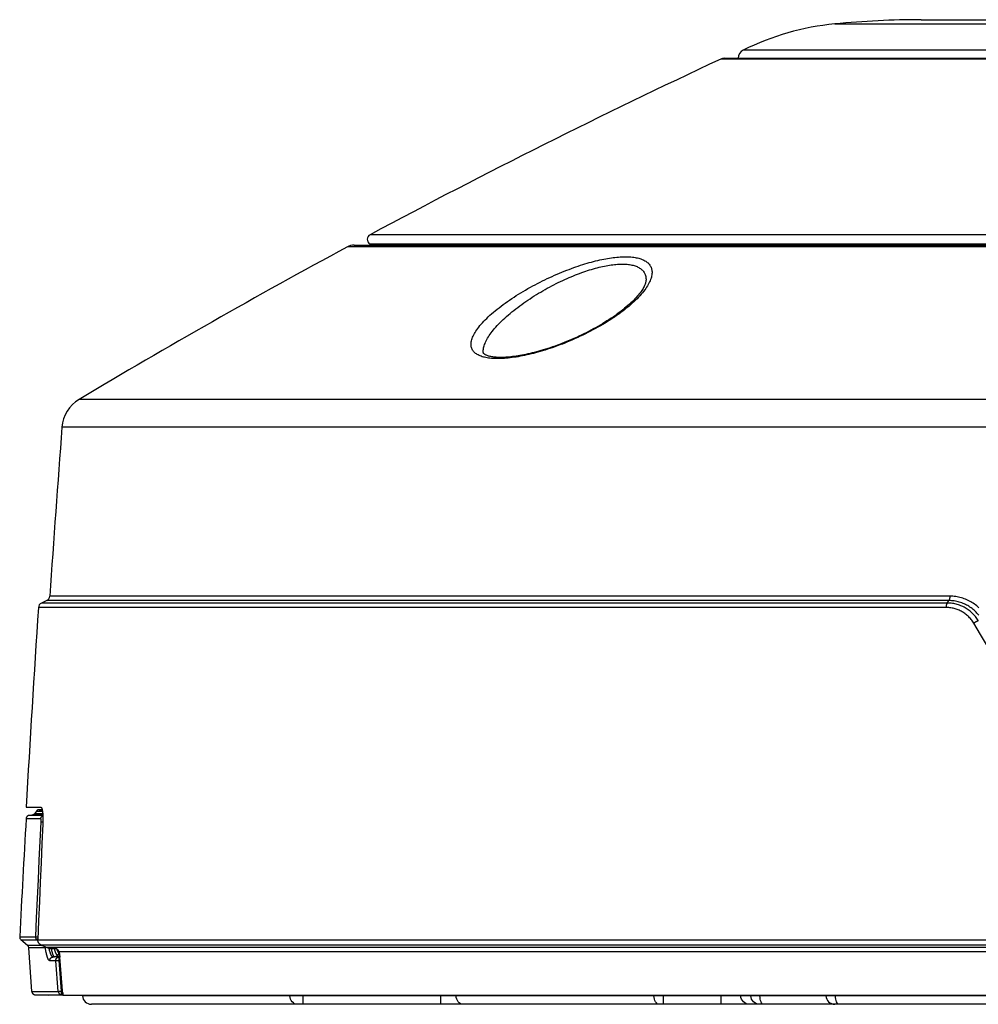
# Model space of a CAD drawing. Units: millimetres. Extents: x -488 to 522, y -220 to 368.
# Drawn here: x -280 to -226, y 0 to 55 of the extents above; entities that cross this region are included whole.
import ezdxf

# ---------------------------------------------------------------- set-up
doc = ezdxf.new("R2010")
doc.units = ezdxf.units.MM
doc.layers.add('AXIS_Sectional-View', color=7, linetype='Continuous')

msp = doc.modelspace()

# ---------------------------------------------------------------- linework, layer by layer
at = {"layer": 'AXIS_Sectional-View', "color": 7, "linetype": 'Continuous'}
for p, q in [((-233.739, 55.243), (-176.72, 55.243)), ((-228.877, 55.48), (-181.582, 55.48)), ((-239.958, 53.304), (-170.502, 53.304)), ((-171.552, 53.761), (-238.908, 53.761)), ((-170.29, 53.257), (-240.169, 53.257)), ((-150.536, 43.364), (-259.923, 43.364)), ((-260.821, 42.776), (-149.639, 42.776)), ((-259.941, 42.846), (-150.519, 42.846)), ((-149.258, 42.68), (-261.201, 42.68)), ((-252.872, 39.079), (-252.765, 39.166)), ((-251.824, 39.101), (-251.715, 39.186)), ((-245.489, 39.298), (-245.583, 39.219)), ((-245.459, 39.24), (-245.509, 39.2)), ((-253.548, 36.743), (-253.548, 36.744)), ((-134.148, 34.083), (-276.312, 34.083)), ((-133.18, 32.519), (-277.279, 32.519)), ((-227.265, 22.998), (-277.965, 22.998)), ((-227.459, 22.355), (-278.608, 22.355)), ((-278.137, 22.747), (-278.436, 22.607)), ((-227.407, 22.607), (-278.436, 22.607)), ((-227.317, 22.747), (-278.137, 22.747)), ((-227.407, 22.607), (-227.317, 22.747)), ((-279.293, 11.1), (-278.464, 11.1)), ((-278.983, 10.652), (-279.104, 10.648)), ((-279.1, 10.648), (-279.104, 10.648)), ((-278.358, 10.647), (-279.1, 10.648)), ((-278.971, 10.652), (-278.983, 10.652)), ((-278.966, 10.652), (-278.971, 10.652)), ((-278.961, 10.652), (-278.966, 10.652)), ((-278.359, 10.651), (-278.961, 10.652)), ((-278.723, 10.882), (-278.827, 10.736)), ((-278.726, 10.736), (-278.827, 10.736)), ((-278.643, 10.735), (-278.726, 10.736)), ((-278.723, 10.882), (-278.616, 10.882)), ((-278.565, 10.735), (-278.643, 10.735)), ((-278.616, 10.882), (-278.511, 10.882)), ((-278.396, 10.972), (-278.567, 10.966)), ((-278.567, 10.966), (-278.455, 10.966)), ((-278.481, 10.735), (-278.565, 10.735)), ((-278.511, 10.882), (-278.38, 10.882)), ((-278.364, 10.735), (-278.481, 10.735)), ((-278.455, 10.966), (-278.439, 10.966)), ((-278.439, 10.966), (-278.395, 10.966)), ((-279.295, 10.469), (-279.296, 10.462)), ((-279.296, 10.462), (-279.296, 10.459)), ((-278.47, 10.459), (-279.296, 10.459)), ((-278.368, 10.273), (-278.355, 10.273)), ((-279.661, 3.797), (-278.756, 3.797)), ((-279.218, 3.311), (-279.592, 3.636)), ((-279.592, 3.636), (-278.689, 3.636)), ((-278.644, 3.598), (-278.689, 3.636)), ((-278.644, 3.8), (-278.633, 3.8)), ((-278.64, 3.594), (-278.644, 3.598)), ((-278.64, 3.624), (-130.781, 3.624)), ((-130.954, 3.338), (-278.448, 3.338)), ((-278.386, 3.311), (-279.218, 3.311)), ((-278.978, 0.722), (-279.15, 3.174)), ((-278.215, 3.174), (-279.15, 3.174)), ((-131.231, 3.208), (-278.142, 3.208)), ((-277.994, 3.109), (-277.999, 3.134)), ((-277.603, 3.134), (-277.996, 3.134)), ((-277.858, 3.078), (-277.863, 3.102)), ((-277.853, 3.054), (-277.858, 3.078)), ((-277.848, 3.029), (-277.853, 3.054)), ((-277.453, 2.884), (-277.522, 2.768)), ((-131.404, 2.958), (-277.448, 2.958)), ((-277.447, 2.884), (-277.432, 2.884)), ((-277.629, 2.452), (-277.966, 2.452)), ((-277.776, 2.666), (-277.692, 2.669)), ((-277.44, 2.666), (-277.776, 2.666)), ((-277.402, 2.669), (-277.692, 2.669)), ((-277.486, 0.722), (-277.629, 2.452)), ((-277.554, 2.465), (-277.535, 2.467)), ((-277.535, 2.467), (-277.516, 2.47)), ((-277.522, 2.768), (-277.529, 2.769)), ((-277.413, 2.768), (-277.522, 2.768)), ((-277.516, 2.47), (-277.495, 2.472)), ((-277.495, 2.472), (-277.473, 2.474)), ((-277.443, 2.585), (-277.443, 2.602)), ((-277.443, 2.565), (-277.443, 2.585)), ((-277.442, 2.544), (-277.443, 2.565)), ((-277.442, 2.522), (-277.442, 2.544)), ((-277.441, 2.5), (-277.442, 2.522)), ((-277.44, 2.477), (-277.441, 2.5)), ((-277.402, 2.667), (-277.44, 2.666)), ((-277.387, 2.479), (-277.44, 2.477)), ((-277.297, 0.747), (-277.44, 2.477)), ((-277.225, 0.529), (-277.402, 2.66)), ((-278.978, 0.722), (-277.486, 0.722)), ((-277.401, 0.736), (-277.382, 0.739)), ((-277.382, 0.739), (-277.362, 0.741)), ((-277.362, 0.741), (-277.341, 0.743)), ((-277.341, 0.743), (-277.319, 0.745)), ((-277.319, 0.745), (-277.297, 0.747)), ((-277.3, 0.657), (-277.299, 0.678)), ((-277.3, 0.608), (-277.3, 0.626)), ((-277.3, 0.591), (-277.3, 0.608)), ((-277.299, 0.701), (-277.298, 0.724)), ((-277.299, 0.678), (-277.299, 0.701)), ((-277.298, 0.724), (-277.297, 0.747)), ((-277.243, 0.745), (-277.297, 0.747)), ((-277.236, 0.656), (-277.236, 0.644)), ((-277.236, 0.644), (-277.236, 0.624)), ((-277.236, 0.624), (-277.236, 0.606)), ((-277.236, 0.606), (-277.236, 0.589)), ((-278.786, 0.536), (-277.297, 0.536)), ((-278.786, 0.536), (-278.049, 0.51)), ((-277.223, 0.51), (-278.049, 0.51)), ((-277.226, 0.534), (-277.297, 0.536)), ((-277.223, 0.5), (-277.225, 0.529)), ((-131.576, 0.5), (-277.223, 0.5)), ((-276.124, 0.474), (-276.125, 0.5)), ((-134.336, 0.474), (-276.124, 0.474)), ((-134.835, 0), (-275.624, 0)), ((-264.438, 0.474), (-264.439, 0.5)), ((-263.691, 0), (-263.691, 0.5)), ((-255.942, 0), (-255.942, 0.5)), ((-255.079, 0.5), (-255.078, 0.474)), ((-243.936, 0.5), (-243.935, 0.474)), ((-243.393, 0), (-243.393, 0.5)), ((-240.146, 0), (-240.146, 0.5)), ((-239.045, 0.5), (-239.044, 0.474)), ((-238.474, 0.474), (-238.476, 0.5)), ((-237.962, 0.474), (-237.962, 0.5)), ((-234.248, 0.5), (-234.247, 0.474)), ((-233.88, 0), (-233.92, 0.009)), ((-233.713, 0.5), (-233.712, 0.474)), ((-233.707, 0.38), (-233.712, 0.474))]:
    msp.add_line(p, q, dxfattribs=at)
for points in [[(-249.251, 41.198), (-249.116, 41.254), (-248.981, 41.309), (-248.848, 41.361), (-248.716, 41.412), (-248.584, 41.461), (-248.454, 41.509), (-248.324, 41.554), (-248.196, 41.598), (-248.069, 41.64), (-247.943, 41.68), (-247.818, 41.719), (-247.695, 41.756), (-247.573, 41.791), (-247.452, 41.824), (-247.333, 41.856), (-247.216, 41.885), (-247.099, 41.913), (-246.985, 41.94), (-246.872, 41.964), (-246.76, 41.987), (-246.65, 42.008), (-246.542, 42.027), (-246.436, 42.044), (-246.331, 42.06), (-246.229, 42.074), (-246.128, 42.086), (-246.029, 42.096), (-245.931, 42.104), (-245.836, 42.111), (-245.743, 42.116), (-245.652, 42.119), (-245.562, 42.121), (-245.475, 42.12), (-245.39, 42.118), (-245.307, 42.114), (-245.227, 42.109), (-245.148, 42.101), (-245.072, 42.092), (-244.998, 42.081), (-244.927, 42.068), (-244.857, 42.053), (-244.791, 42.037), (-244.726, 42.018), (-244.665, 41.998), (-244.605, 41.976), (-244.549, 41.953), (-244.495, 41.927), (-244.444, 41.9), (-244.395, 41.87), (-244.35, 41.839), (-244.307, 41.806), (-244.267, 41.772), (-244.231, 41.735), (-244.197, 41.697), (-244.166, 41.657), (-244.139, 41.615), (-244.115, 41.571), (-244.094, 41.525), (-244.076, 41.478), (-244.062, 41.429), (-244.051, 41.378), (-244.044, 41.325), (-244.04, 41.27), (-244.04, 41.214), (-244.044, 41.156), (-244.051, 41.096), (-244.063, 41.035), (-244.078, 40.972), (-244.097, 40.907), (-244.12, 40.84), (-244.147, 40.772), (-244.178, 40.702), (-244.213, 40.631), (-244.252, 40.558), (-244.296, 40.484), (-244.344, 40.409), (-244.396, 40.331), (-244.453, 40.253), (-244.513, 40.173), (-244.578, 40.093), (-244.648, 40.011), (-244.722, 39.928), (-244.8, 39.843), (-244.882, 39.759), (-244.969, 39.673), (-245.06, 39.586), (-245.155, 39.5), (-245.253, 39.412), (-245.356, 39.325), (-245.459, 39.24)], [(-249.07, 40.786), (-248.948, 40.843), (-248.827, 40.897), (-248.707, 40.949), (-248.588, 41), (-248.469, 41.049), (-248.351, 41.096), (-248.234, 41.142), (-248.119, 41.186), (-248.004, 41.228), (-247.891, 41.268), (-247.778, 41.307), (-247.667, 41.343), (-247.557, 41.378), (-247.448, 41.412), (-247.341, 41.443), (-247.234, 41.473), (-247.13, 41.501), (-247.026, 41.527), (-246.924, 41.551), (-246.824, 41.574), (-246.725, 41.595), (-246.627, 41.614), (-246.531, 41.631), (-246.437, 41.647), (-246.344, 41.661), (-246.253, 41.673), (-246.164, 41.683), (-246.076, 41.691), (-245.991, 41.698), (-245.907, 41.703), (-245.824, 41.706), (-245.744, 41.708), (-245.665, 41.707), (-245.589, 41.705), (-245.514, 41.701), (-245.441, 41.696), (-245.371, 41.688), (-245.302, 41.679), (-245.236, 41.668), (-245.171, 41.655), (-245.109, 41.64), (-245.049, 41.624), (-244.991, 41.606), (-244.936, 41.585), (-244.883, 41.564), (-244.832, 41.54), (-244.784, 41.514), (-244.738, 41.487), (-244.694, 41.458), (-244.654, 41.427), (-244.616, 41.394), (-244.58, 41.359), (-244.547, 41.323), (-244.517, 41.284), (-244.49, 41.244), (-244.466, 41.202), (-244.444, 41.159), (-244.426, 41.113), (-244.41, 41.066), (-244.398, 41.017), (-244.389, 40.966), (-244.383, 40.913), (-244.38, 40.859), (-244.38, 40.802), (-244.381, 40.786)], [(-252.765, 39.166), (-252.656, 39.252), (-252.543, 39.339), (-252.427, 39.425), (-252.309, 39.511), (-252.189, 39.596), (-252.066, 39.681), (-251.941, 39.765), (-251.815, 39.848), (-251.687, 39.93), (-251.557, 40.011), (-251.427, 40.092), (-251.295, 40.171), (-251.162, 40.248), (-251.028, 40.325), (-250.894, 40.401), (-250.758, 40.475), (-250.623, 40.547), (-250.487, 40.619), (-250.351, 40.688), (-250.215, 40.757), (-250.079, 40.824), (-249.941, 40.889), (-249.804, 40.954), (-249.665, 41.017), (-249.527, 41.079), (-249.389, 41.14), (-249.251, 41.198)], [(-251.715, 39.186), (-251.605, 39.271), (-251.493, 39.355), (-251.379, 39.438), (-251.264, 39.52), (-251.148, 39.601), (-251.03, 39.681), (-250.911, 39.76), (-250.792, 39.838), (-250.671, 39.914), (-250.55, 39.99), (-250.428, 40.064), (-250.306, 40.136), (-250.184, 40.207), (-250.061, 40.277), (-249.939, 40.345), (-249.816, 40.412), (-249.692, 40.478), (-249.568, 40.543), (-249.444, 40.606), (-249.319, 40.668), (-249.194, 40.728), (-249.07, 40.786)], [(-244.381, 40.786), (-244.382, 40.77), (-244.386, 40.739), (-244.392, 40.705), (-244.401, 40.668), (-244.412, 40.629), (-244.426, 40.586), (-244.444, 40.542), (-244.464, 40.494), (-244.488, 40.444), (-244.516, 40.392), (-244.547, 40.338), (-244.581, 40.281), (-244.619, 40.222), (-244.662, 40.161), (-244.708, 40.098), (-244.759, 40.033), (-244.813, 39.966), (-244.872, 39.897), (-244.935, 39.826), (-245.002, 39.754), (-245.073, 39.68), (-245.148, 39.606), (-245.228, 39.53), (-245.311, 39.453), (-245.398, 39.376), (-245.489, 39.298)], [(-249.238, 37.15), (-249.379, 37.098), (-249.52, 37.047), (-249.658, 36.999), (-249.795, 36.952), (-249.932, 36.907), (-250.067, 36.864), (-250.202, 36.823), (-250.335, 36.784), (-250.466, 36.746), (-250.596, 36.711), (-250.725, 36.677), (-250.852, 36.645), (-250.978, 36.615), (-251.102, 36.587), (-251.224, 36.56), (-251.345, 36.536), (-251.464, 36.513), (-251.581, 36.492), (-251.696, 36.473), (-251.809, 36.456), (-251.92, 36.44), (-252.03, 36.427), (-252.137, 36.415), (-252.242, 36.405), (-252.345, 36.396), (-252.446, 36.39), (-252.544, 36.385), (-252.64, 36.383), (-252.734, 36.382), (-252.826, 36.382), (-252.915, 36.385), (-253.002, 36.389), (-253.087, 36.396), (-253.169, 36.404), (-253.248, 36.414), (-253.325, 36.425), (-253.399, 36.439), (-253.47, 36.455), (-253.538, 36.472), (-253.604, 36.491), (-253.667, 36.512), (-253.727, 36.535), (-253.784, 36.56), (-253.837, 36.587), (-253.888, 36.615), (-253.936, 36.646), (-253.98, 36.678), (-254.021, 36.712), (-254.058, 36.748), (-254.093, 36.787), (-254.123, 36.827), (-254.15, 36.868), (-254.174, 36.912), (-254.193, 36.958), (-254.209, 37.006), (-254.221, 37.055), (-254.23, 37.107), (-254.234, 37.16), (-254.234, 37.215), (-254.23, 37.272), (-254.223, 37.331), (-254.211, 37.391), (-254.194, 37.453), (-254.174, 37.517), (-254.149, 37.583), (-254.12, 37.65), (-254.087, 37.719), (-254.049, 37.79), (-254.007, 37.862), (-253.961, 37.936), (-253.91, 38.011), (-253.855, 38.087), (-253.796, 38.164), (-253.732, 38.243), (-253.664, 38.323), (-253.592, 38.404), (-253.516, 38.486), (-253.436, 38.569), (-253.351, 38.652), (-253.263, 38.737), (-253.171, 38.822), (-253.075, 38.907), (-252.975, 38.993), (-252.872, 39.079)], [(-253.548, 36.744), (-253.548, 36.753), (-253.549, 36.808), (-253.546, 36.865), (-253.539, 36.924), (-253.528, 36.984), (-253.514, 37.046), (-253.495, 37.11), (-253.473, 37.176), (-253.448, 37.243), (-253.418, 37.312), (-253.384, 37.382), (-253.347, 37.454), (-253.305, 37.528), (-253.26, 37.603), (-253.211, 37.679), (-253.158, 37.756), (-253.101, 37.835), (-253.04, 37.915), (-252.975, 37.996), (-252.907, 38.077), (-252.835, 38.16), (-252.759, 38.244), (-252.68, 38.328), (-252.597, 38.413), (-252.511, 38.498), (-252.422, 38.584), (-252.329, 38.67), (-252.233, 38.757), (-252.135, 38.843), (-252.034, 38.929), (-251.93, 39.015), (-251.824, 39.101)], [(-245.583, 39.219), (-245.681, 39.14), (-245.783, 39.06), (-245.888, 38.98), (-245.996, 38.901), (-246.107, 38.821), (-246.22, 38.741), (-246.337, 38.662), (-246.456, 38.584), (-246.578, 38.505), (-246.702, 38.428), (-246.828, 38.351), (-246.955, 38.275), (-247.085, 38.2), (-247.216, 38.126), (-247.348, 38.053), (-247.482, 37.981), (-247.617, 37.911), (-247.752, 37.842), (-247.889, 37.774), (-248.026, 37.707), (-248.163, 37.642), (-248.301, 37.579), (-248.439, 37.517), (-248.577, 37.456), (-248.714, 37.398), (-248.852, 37.341), (-248.989, 37.285), (-249.125, 37.232), (-249.247, 37.185)], [(-245.509, 39.2), (-245.571, 39.15), (-245.684, 39.063), (-245.799, 38.977), (-245.918, 38.89), (-246.039, 38.804), (-246.163, 38.719), (-246.289, 38.635), (-246.418, 38.551), (-246.549, 38.469), (-246.681, 38.387), (-246.816, 38.306), (-246.952, 38.227), (-247.09, 38.149), (-247.228, 38.072), (-247.368, 37.996), (-247.51, 37.921), (-247.651, 37.849), (-247.794, 37.777), (-247.937, 37.707), (-248.081, 37.639), (-248.224, 37.572), (-248.368, 37.507), (-248.513, 37.444), (-248.658, 37.382), (-248.803, 37.321), (-248.948, 37.262), (-249.093, 37.205), (-249.238, 37.15)], [(-249.247, 37.185), (-249.368, 37.14), (-249.504, 37.091), (-249.639, 37.043), (-249.773, 36.998), (-249.906, 36.954), (-250.037, 36.912), (-250.167, 36.872), (-250.296, 36.834), (-250.423, 36.798), (-250.548, 36.763), (-250.672, 36.731), (-250.794, 36.7), (-250.914, 36.671), (-251.032, 36.644), (-251.148, 36.619), (-251.262, 36.596), (-251.373, 36.574), (-251.483, 36.554), (-251.59, 36.536), (-251.695, 36.52), (-251.797, 36.506), (-251.897, 36.493), (-251.995, 36.482), (-252.089, 36.472), (-252.181, 36.465), (-252.271, 36.459), (-252.357, 36.454), (-252.441, 36.451), (-252.522, 36.45), (-252.6, 36.45), (-252.675, 36.451), (-252.747, 36.454), (-252.816, 36.458), (-252.882, 36.463), (-252.945, 36.47), (-253.004, 36.478), (-253.061, 36.486), (-253.114, 36.496), (-253.163, 36.507), (-253.209, 36.518), (-253.252, 36.53), (-253.292, 36.542), (-253.329, 36.555), (-253.362, 36.569), (-253.393, 36.582), (-253.42, 36.596), (-253.445, 36.61), (-253.466, 36.623), (-253.484, 36.636), (-253.499, 36.648), (-253.511, 36.66), (-253.52, 36.67), (-253.527, 36.679), (-253.533, 36.687), (-253.537, 36.694), (-253.54, 36.701), (-253.543, 36.709), (-253.545, 36.72), (-253.547, 36.733), (-253.548, 36.744)], [(-227.265, 22.998), (-227.265, 22.981), (-227.266, 22.963), (-227.267, 22.946), (-227.269, 22.929), (-227.271, 22.912), (-227.273, 22.895), (-227.275, 22.879), (-227.278, 22.864), (-227.28, 22.849), (-227.284, 22.835), (-227.287, 22.821), (-227.291, 22.808), (-227.295, 22.796), (-227.299, 22.784), (-227.303, 22.773), (-227.307, 22.764), (-227.312, 22.755), (-227.317, 22.747)], [(-225.624, 22.337), (-225.685, 22.394), (-225.748, 22.448), (-225.813, 22.5), (-225.88, 22.549), (-225.947, 22.596), (-226.017, 22.641), (-226.088, 22.683), (-226.16, 22.723), (-226.233, 22.76), (-226.307, 22.795), (-226.383, 22.827), (-226.459, 22.856), (-226.536, 22.883), (-226.615, 22.907), (-226.693, 22.928), (-226.773, 22.947), (-226.853, 22.962), (-226.935, 22.975), (-227.017, 22.985), (-227.099, 22.993), (-227.182, 22.997), (-227.265, 22.998)], [(-227.459, 22.355), (-227.459, 22.373), (-227.458, 22.39), (-227.457, 22.408), (-227.455, 22.425), (-227.453, 22.442), (-227.451, 22.458), (-227.449, 22.474), (-227.446, 22.489), (-227.444, 22.504), (-227.44, 22.519), (-227.437, 22.532), (-227.433, 22.546), (-227.43, 22.558), (-227.425, 22.569), (-227.421, 22.58), (-227.417, 22.59), (-227.412, 22.599), (-227.407, 22.607)], [(-225.922, 21.483), (-225.957, 21.537), (-225.993, 21.589), (-226.029, 21.639), (-226.067, 21.688), (-226.107, 21.735), (-226.148, 21.781), (-226.191, 21.825), (-226.235, 21.868), (-226.28, 21.909), (-226.326, 21.949), (-226.374, 21.987), (-226.423, 22.023), (-226.473, 22.057), (-226.524, 22.09), (-226.576, 22.121), (-226.63, 22.15), (-226.684, 22.178), (-226.738, 22.203), (-226.794, 22.227), (-226.85, 22.249), (-226.907, 22.268), (-226.965, 22.286), (-227.023, 22.302), (-227.081, 22.315), (-227.142, 22.327), (-227.203, 22.337), (-227.266, 22.345), (-227.33, 22.351), (-227.394, 22.354), (-227.459, 22.355)], [(-225.661, 21.617), (-225.701, 21.679), (-225.742, 21.738), (-225.783, 21.795), (-225.827, 21.85), (-225.872, 21.903), (-225.919, 21.955), (-225.967, 22.006), (-226.017, 22.054), (-226.068, 22.101), (-226.121, 22.146), (-226.176, 22.189), (-226.231, 22.23), (-226.288, 22.27), (-226.346, 22.307), (-226.406, 22.342), (-226.466, 22.375), (-226.527, 22.406), (-226.589, 22.435), (-226.653, 22.462), (-226.717, 22.486), (-226.781, 22.509), (-226.847, 22.529), (-226.912, 22.547), (-226.979, 22.562), (-227.047, 22.576), (-227.117, 22.587), (-227.188, 22.596), (-227.261, 22.602), (-227.334, 22.606), (-227.407, 22.607)], [(-225.636, 21.93), (-225.685, 21.988), (-225.735, 22.044), (-225.787, 22.099), (-225.84, 22.151), (-225.895, 22.202), (-225.952, 22.251), (-226.011, 22.297), (-226.07, 22.342), (-226.131, 22.384), (-226.194, 22.425), (-226.257, 22.463), (-226.322, 22.499), (-226.388, 22.532), (-226.455, 22.563), (-226.523, 22.592), (-226.592, 22.619), (-226.661, 22.643), (-226.731, 22.664), (-226.802, 22.683), (-226.874, 22.7), (-226.946, 22.714), (-227.02, 22.726), (-227.094, 22.735), (-227.168, 22.741), (-227.242, 22.745), (-227.317, 22.747)], [(-225.922, 21.483), (-225.907, 21.493), (-225.892, 21.502), (-225.877, 21.512), (-225.862, 21.521), (-225.846, 21.531), (-225.83, 21.54), (-225.815, 21.548), (-225.799, 21.557), (-225.784, 21.565), (-225.769, 21.572), (-225.754, 21.579), (-225.74, 21.586), (-225.725, 21.593), (-225.712, 21.599), (-225.698, 21.604), (-225.685, 21.609), (-225.673, 21.613), (-225.661, 21.617)], [(-223.55, 17.595), (-223.948, 18.245), (-224.345, 18.893), (-224.741, 19.542), (-225.136, 20.189), (-225.529, 20.836), (-225.922, 21.483)], [(-278.464, 11.1), (-278.458, 11.099), (-278.452, 11.096), (-278.445, 11.092), (-278.439, 11.086), (-278.433, 11.077), (-278.428, 11.068), (-278.422, 11.056), (-278.416, 11.043), (-278.411, 11.028), (-278.406, 11.011), (-278.401, 10.993), (-278.396, 10.973), (-278.392, 10.952), (-278.387, 10.929), (-278.383, 10.904), (-278.379, 10.879), (-278.376, 10.852), (-278.372, 10.823), (-278.369, 10.793), (-278.366, 10.762), (-278.364, 10.73), (-278.361, 10.697), (-278.359, 10.663), (-278.357, 10.628), (-278.356, 10.592), (-278.355, 10.554), (-278.354, 10.517), (-278.353, 10.478), (-278.353, 10.439), (-278.353, 10.4), (-278.353, 10.359), (-278.354, 10.319), (-278.355, 10.277), (-278.356, 10.236), (-278.357, 10.194), (-278.359, 10.152)], [(-279.237, 10.59), (-279.245, 10.582), (-279.252, 10.574), (-279.259, 10.565), (-279.265, 10.556), (-279.27, 10.547), (-279.276, 10.537), (-279.28, 10.527), (-279.284, 10.517)], [(-279.144, 10.642), (-279.154, 10.639), (-279.165, 10.636), (-279.175, 10.632), (-279.185, 10.627), (-279.194, 10.622), (-279.204, 10.617), (-279.213, 10.611), (-279.221, 10.604), (-279.23, 10.597), (-279.237, 10.59)], [(-279.104, 10.648), (-279.112, 10.647), (-279.122, 10.646), (-279.133, 10.644), (-279.144, 10.642)], [(-278.827, 10.736), (-278.829, 10.732), (-278.836, 10.724), (-278.843, 10.716), (-278.851, 10.708), (-278.859, 10.701), (-278.867, 10.694), (-278.876, 10.688), (-278.885, 10.682), (-278.894, 10.676), (-278.903, 10.671), (-278.913, 10.667), (-278.923, 10.663), (-278.933, 10.66), (-278.944, 10.657), (-278.954, 10.655), (-278.965, 10.653), (-278.975, 10.652), (-278.983, 10.652)], [(-278.567, 10.966), (-278.574, 10.966), (-278.585, 10.965), (-278.595, 10.963), (-278.606, 10.961), (-278.616, 10.958), (-278.626, 10.955), (-278.636, 10.951), (-278.646, 10.947), (-278.656, 10.942), (-278.665, 10.936), (-278.674, 10.93), (-278.683, 10.924), (-278.691, 10.917), (-278.699, 10.91), (-278.707, 10.902), (-278.714, 10.894), (-278.72, 10.886), (-278.723, 10.882)], [(-278.47, 10.459), (-278.469, 10.47), (-278.468, 10.481), (-278.466, 10.492), (-278.463, 10.503), (-278.459, 10.514), (-278.455, 10.525), (-278.451, 10.535), (-278.445, 10.545), (-278.439, 10.555), (-278.433, 10.564), (-278.426, 10.573), (-278.419, 10.582), (-278.411, 10.59), (-278.403, 10.598), (-278.394, 10.605), (-278.385, 10.612), (-278.376, 10.618), (-278.366, 10.624), (-278.357, 10.628)], [(-279.284, 10.517), (-279.288, 10.507), (-279.291, 10.496), (-279.293, 10.486), (-279.295, 10.475), (-279.295, 10.469)], [(-278.756, 3.797), (-278.709, 4.876), (-278.66, 5.955), (-278.609, 7.034), (-278.558, 8.113), (-278.505, 9.192), (-278.451, 10.27)], [(-278.359, 10.152), (-278.409, 9.064), (-278.458, 7.976), (-278.505, 6.888), (-278.551, 5.8), (-278.596, 4.712), (-278.64, 3.624)], [(-278.451, 10.27), (-278.451, 10.28), (-278.45, 10.289), (-278.45, 10.298), (-278.45, 10.308), (-278.45, 10.317), (-278.45, 10.326), (-278.45, 10.334), (-278.45, 10.343), (-278.45, 10.351), (-278.45, 10.36), (-278.45, 10.368), (-278.451, 10.375), (-278.451, 10.383), (-278.451, 10.39), (-278.452, 10.397), (-278.453, 10.404), (-278.453, 10.41), (-278.454, 10.416), (-278.455, 10.422), (-278.456, 10.427), (-278.457, 10.432), (-278.458, 10.436), (-278.459, 10.441), (-278.46, 10.444), (-278.461, 10.448), (-278.462, 10.451), (-278.463, 10.453), (-278.465, 10.455), (-278.466, 10.457), (-278.468, 10.458), (-278.469, 10.459), (-278.47, 10.459)], [(-278.451, 10.27), (-278.449, 10.271), (-278.446, 10.271), (-278.443, 10.272), (-278.439, 10.272), (-278.434, 10.272), (-278.429, 10.272), (-278.423, 10.273), (-278.417, 10.273), (-278.41, 10.273), (-278.403, 10.273), (-278.395, 10.273), (-278.386, 10.273), (-278.377, 10.273), (-278.368, 10.273)], [(-278.689, 3.636), (-278.697, 3.644), (-278.705, 3.652), (-278.712, 3.66), (-278.719, 3.669), (-278.725, 3.679), (-278.731, 3.688), (-278.736, 3.698), (-278.741, 3.709), (-278.745, 3.719), (-278.749, 3.73), (-278.751, 3.741), (-278.754, 3.752), (-278.755, 3.763), (-278.756, 3.775), (-278.757, 3.786), (-278.756, 3.797)], [(-278.756, 3.797), (-278.754, 3.798), (-278.752, 3.798), (-278.748, 3.799), (-278.744, 3.799), (-278.739, 3.799), (-278.734, 3.8), (-278.728, 3.8), (-278.722, 3.8), (-278.715, 3.8), (-278.708, 3.8), (-278.7, 3.8), (-278.691, 3.8), (-278.683, 3.8), (-278.673, 3.8)], [(-278.689, 3.636), (-278.688, 3.638), (-278.687, 3.64), (-278.686, 3.642), (-278.685, 3.645), (-278.682, 3.649), (-278.68, 3.653), (-278.677, 3.657), (-278.674, 3.662), (-278.67, 3.667), (-278.666, 3.673), (-278.662, 3.679), (-278.657, 3.685), (-278.652, 3.692), (-278.647, 3.699), (-278.641, 3.706), (-278.637, 3.712)], [(-278.673, 3.8), (-278.654, 3.8), (-278.644, 3.8)], [(-278.64, 3.608), (-278.64, 3.612), (-278.64, 3.616), (-278.64, 3.62), (-278.64, 3.624)], [(-278.448, 3.338), (-278.464, 3.345), (-278.479, 3.353), (-278.495, 3.362), (-278.51, 3.372), (-278.524, 3.383), (-278.538, 3.394), (-278.55, 3.406), (-278.562, 3.419), (-278.573, 3.431), (-278.584, 3.444), (-278.593, 3.458), (-278.601, 3.471), (-278.609, 3.485), (-278.615, 3.498), (-278.621, 3.512), (-278.626, 3.526), (-278.63, 3.539), (-278.634, 3.553), (-278.636, 3.567), (-278.638, 3.581), (-278.64, 3.594), (-278.64, 3.608)], [(-278.448, 3.338), (-278.41, 3.321), (-278.373, 3.305), (-278.337, 3.29), (-278.303, 3.276), (-278.272, 3.262), (-278.242, 3.25), (-278.215, 3.238), (-278.189, 3.228), (-278.142, 3.208)], [(-278.215, 3.174), (-278.217, 3.182), (-278.219, 3.191), (-278.222, 3.199), (-278.225, 3.207), (-278.228, 3.215), (-278.232, 3.223), (-278.236, 3.231), (-278.24, 3.239), (-278.245, 3.247), (-278.249, 3.252)], [(-278.215, 3.174), (-278.213, 3.179), (-278.211, 3.185), (-278.208, 3.19), (-278.204, 3.195), (-278.2, 3.201), (-278.195, 3.206), (-278.189, 3.211), (-278.183, 3.217), (-278.177, 3.222), (-278.176, 3.222)], [(-277.966, 2.452), (-277.974, 2.453), (-277.982, 2.456), (-277.991, 2.46), (-277.999, 2.465), (-278.007, 2.472), (-278.016, 2.481), (-278.024, 2.491), (-278.032, 2.503), (-278.041, 2.516), (-278.049, 2.53), (-278.057, 2.546), (-278.066, 2.564), (-278.074, 2.583), (-278.082, 2.603), (-278.09, 2.624), (-278.099, 2.647), (-278.107, 2.672), (-278.115, 2.697), (-278.122, 2.724), (-278.13, 2.752), (-278.138, 2.781), (-278.145, 2.811), (-278.153, 2.842), (-278.16, 2.874), (-278.167, 2.907), (-278.174, 2.941), (-278.181, 2.977), (-278.188, 3.014), (-278.195, 3.052), (-278.202, 3.092), (-278.208, 3.132), (-278.215, 3.174)], [(-278.059, 3.165), (-278.068, 3.171), (-278.078, 3.176), (-278.088, 3.182), (-278.098, 3.188), (-278.109, 3.193), (-278.12, 3.199), (-278.131, 3.204), (-278.142, 3.208)], [(-277.996, 3.134), (-277.999, 3.134), (-278.004, 3.135), (-278.008, 3.137), (-278.014, 3.139), (-278.02, 3.142), (-278.027, 3.146), (-278.034, 3.15), (-278.042, 3.155), (-278.059, 3.165)], [(-277.776, 2.666), (-277.785, 2.667), (-277.793, 2.669), (-277.802, 2.672), (-277.81, 2.677), (-277.819, 2.683), (-277.827, 2.69), (-277.836, 2.698), (-277.844, 2.708), (-277.853, 2.719), (-277.861, 2.732), (-277.87, 2.745), (-277.878, 2.76), (-277.886, 2.776), (-277.895, 2.793), (-277.903, 2.811), (-277.911, 2.83), (-277.919, 2.851), (-277.927, 2.872), (-277.935, 2.895), (-277.943, 2.918), (-277.951, 2.943), (-277.958, 2.968), (-277.966, 2.995), (-277.973, 3.022), (-277.98, 3.05), (-277.987, 3.079), (-277.994, 3.109)], [(-277.863, 3.102), (-277.867, 3.129), (-277.868, 3.134)], [(-277.692, 2.669), (-277.699, 2.67), (-277.705, 2.672), (-277.712, 2.676), (-277.719, 2.681), (-277.726, 2.688), (-277.733, 2.697), (-277.74, 2.706), (-277.747, 2.718), (-277.754, 2.731), (-277.761, 2.745), (-277.769, 2.76), (-277.776, 2.777), (-277.782, 2.794), (-277.789, 2.811), (-277.795, 2.829), (-277.8, 2.847), (-277.806, 2.864), (-277.811, 2.881), (-277.816, 2.897), (-277.82, 2.914), (-277.824, 2.93), (-277.828, 2.945), (-277.832, 2.96), (-277.836, 2.975), (-277.839, 2.989), (-277.842, 3.003), (-277.845, 3.016), (-277.848, 3.029)], [(-277.529, 2.769), (-277.537, 2.77), (-277.544, 2.773), (-277.552, 2.777), (-277.559, 2.782), (-277.567, 2.789), (-277.574, 2.797), (-277.582, 2.807), (-277.59, 2.818), (-277.597, 2.83), (-277.605, 2.844), (-277.612, 2.859), (-277.62, 2.875), (-277.627, 2.891), (-277.633, 2.908), (-277.64, 2.925), (-277.645, 2.941), (-277.651, 2.958), (-277.656, 2.974), (-277.661, 2.989), (-277.665, 3.005), (-277.67, 3.019), (-277.674, 3.034), (-277.677, 3.048), (-277.681, 3.062), (-277.684, 3.075), (-277.687, 3.088), (-277.69, 3.1), (-277.693, 3.112), (-277.696, 3.123), (-277.698, 3.134)], [(-277.448, 2.958), (-277.452, 2.971), (-277.457, 2.985), (-277.462, 2.999), (-277.469, 3.012), (-277.476, 3.026), (-277.484, 3.039), (-277.494, 3.052), (-277.503, 3.064), (-277.514, 3.076), (-277.524, 3.087), (-277.535, 3.096), (-277.545, 3.105), (-277.555, 3.112), (-277.564, 3.118), (-277.573, 3.123), (-277.58, 3.127), (-277.587, 3.13), (-277.593, 3.132), (-277.598, 3.133), (-277.603, 3.134)], [(-277.578, 3.126), (-277.576, 3.119), (-277.572, 3.107), (-277.569, 3.095), (-277.565, 3.083), (-277.56, 3.07), (-277.556, 3.057), (-277.551, 3.044), (-277.546, 3.031), (-277.541, 3.017), (-277.536, 3.005), (-277.531, 2.993), (-277.526, 2.983), (-277.522, 2.973), (-277.518, 2.965), (-277.514, 2.958), (-277.511, 2.951), (-277.508, 2.945), (-277.505, 2.939), (-277.502, 2.934), (-277.499, 2.929), (-277.496, 2.925), (-277.494, 2.922), (-277.492, 2.918), (-277.49, 2.915), (-277.487, 2.912), (-277.486, 2.91), (-277.484, 2.907), (-277.482, 2.905), (-277.48, 2.903), (-277.479, 2.902), (-277.477, 2.9), (-277.476, 2.898), (-277.474, 2.897), (-277.473, 2.895), (-277.471, 2.894), (-277.47, 2.893), (-277.468, 2.892), (-277.467, 2.89), (-277.465, 2.889), (-277.463, 2.888), (-277.462, 2.888), (-277.46, 2.887), (-277.459, 2.886), (-277.457, 2.886), (-277.456, 2.885), (-277.454, 2.885)], [(-277.454, 2.885), (-277.452, 2.884), (-277.451, 2.884), (-277.45, 2.884), (-277.449, 2.884), (-277.448, 2.884), (-277.447, 2.884)], [(-277.437, 2.908), (-277.44, 2.903), (-277.447, 2.894), (-277.453, 2.884)], [(-277.448, 2.958), (-277.444, 2.939), (-277.439, 2.92), (-277.435, 2.901), (-277.431, 2.881), (-277.427, 2.86), (-277.424, 2.839), (-277.42, 2.818), (-277.417, 2.796), (-277.414, 2.774), (-277.411, 2.751), (-277.408, 2.729), (-277.406, 2.706), (-277.404, 2.683), (-277.402, 2.66)], [(-277.435, 2.902), (-277.441, 2.893), (-277.447, 2.884)], [(-277.966, 2.452), (-277.966, 2.464), (-277.966, 2.475), (-277.965, 2.487), (-277.964, 2.498), (-277.962, 2.509), (-277.959, 2.52), (-277.956, 2.531), (-277.952, 2.542), (-277.947, 2.553), (-277.942, 2.563), (-277.936, 2.573), (-277.93, 2.582), (-277.923, 2.591), (-277.916, 2.6), (-277.908, 2.608), (-277.9, 2.616), (-277.891, 2.624), (-277.882, 2.63), (-277.872, 2.637), (-277.863, 2.642), (-277.853, 2.648), (-277.842, 2.652), (-277.832, 2.656), (-277.821, 2.659), (-277.81, 2.662), (-277.799, 2.664), (-277.788, 2.665), (-277.776, 2.666)], [(-277.529, 2.769), (-277.535, 2.759), (-277.541, 2.75), (-277.548, 2.741), (-277.555, 2.733), (-277.563, 2.725), (-277.571, 2.717), (-277.58, 2.71), (-277.589, 2.703), (-277.598, 2.697), (-277.608, 2.692), (-277.617, 2.687), (-277.628, 2.683), (-277.638, 2.679), (-277.648, 2.676), (-277.659, 2.673), (-277.67, 2.671), (-277.681, 2.67), (-277.692, 2.669)], [(-277.522, 2.768), (-277.528, 2.759), (-277.534, 2.749), (-277.541, 2.741), (-277.548, 2.732), (-277.556, 2.724), (-277.564, 2.717), (-277.573, 2.71), (-277.582, 2.703), (-277.591, 2.697), (-277.601, 2.692), (-277.611, 2.687), (-277.621, 2.683), (-277.631, 2.679), (-277.642, 2.676), (-277.652, 2.673), (-277.663, 2.671), (-277.674, 2.67), (-277.685, 2.669)], [(-277.629, 2.452), (-277.629, 2.464), (-277.629, 2.475), (-277.628, 2.487), (-277.627, 2.498), (-277.625, 2.509), (-277.622, 2.52), (-277.619, 2.531), (-277.615, 2.542), (-277.61, 2.552), (-277.605, 2.563), (-277.599, 2.572), (-277.593, 2.582), (-277.586, 2.591), (-277.579, 2.6), (-277.571, 2.608), (-277.563, 2.616), (-277.555, 2.623), (-277.545, 2.63), (-277.536, 2.636), (-277.526, 2.642), (-277.516, 2.647), (-277.506, 2.652), (-277.495, 2.656), (-277.485, 2.659), (-277.474, 2.662), (-277.463, 2.664), (-277.452, 2.665), (-277.44, 2.666)], [(-277.629, 2.452), (-277.626, 2.453), (-277.623, 2.454), (-277.62, 2.455), (-277.616, 2.456), (-277.611, 2.457), (-277.605, 2.458), (-277.599, 2.459), (-277.593, 2.46), (-277.586, 2.461), (-277.579, 2.462), (-277.571, 2.463), (-277.563, 2.464), (-277.554, 2.465)], [(-277.473, 2.474), (-277.452, 2.476), (-277.44, 2.477)], [(-277.443, 2.602), (-277.443, 2.618), (-277.443, 2.626), (-277.443, 2.632), (-277.443, 2.639), (-277.443, 2.644), (-277.442, 2.649), (-277.442, 2.653), (-277.442, 2.657), (-277.442, 2.66), (-277.441, 2.663), (-277.441, 2.664), (-277.441, 2.666), (-277.44, 2.666)], [(-278.978, 0.722), (-278.978, 0.717), (-278.977, 0.706), (-278.975, 0.695), (-278.972, 0.685), (-278.969, 0.674), (-278.966, 0.664), (-278.962, 0.654), (-278.957, 0.644), (-278.952, 0.635), (-278.946, 0.625), (-278.94, 0.616), (-278.933, 0.608), (-278.926, 0.6), (-278.918, 0.592), (-278.91, 0.584), (-278.901, 0.577), (-278.893, 0.571), (-278.883, 0.565), (-278.874, 0.56), (-278.864, 0.555), (-278.854, 0.55), (-278.844, 0.547), (-278.834, 0.543), (-278.823, 0.541), (-278.813, 0.538), (-278.802, 0.537), (-278.791, 0.536), (-278.786, 0.536)], [(-277.486, 0.722), (-277.483, 0.723), (-277.48, 0.724), (-277.476, 0.725), (-277.472, 0.726), (-277.467, 0.727), (-277.462, 0.728), (-277.456, 0.729), (-277.45, 0.73), (-277.443, 0.731), (-277.435, 0.732), (-277.427, 0.733), (-277.419, 0.734), (-277.41, 0.735), (-277.401, 0.736)], [(-277.486, 0.722), (-277.484, 0.711), (-277.483, 0.7), (-277.48, 0.689), (-277.478, 0.678), (-277.474, 0.667), (-277.47, 0.657), (-277.465, 0.647), (-277.46, 0.637), (-277.454, 0.627), (-277.448, 0.618), (-277.441, 0.609), (-277.434, 0.6), (-277.426, 0.592), (-277.418, 0.585), (-277.41, 0.578), (-277.401, 0.571), (-277.391, 0.565), (-277.382, 0.559), (-277.372, 0.554), (-277.362, 0.55), (-277.351, 0.546), (-277.341, 0.543), (-277.33, 0.54), (-277.319, 0.538), (-277.308, 0.537), (-277.297, 0.536)], [(-277.3, 0.626), (-277.3, 0.646), (-277.3, 0.657)], [(-277.297, 0.536), (-277.297, 0.537), (-277.298, 0.538), (-277.298, 0.54), (-277.299, 0.542), (-277.299, 0.545), (-277.299, 0.549), (-277.299, 0.553), (-277.3, 0.558), (-277.3, 0.563), (-277.3, 0.57), (-277.3, 0.576), (-277.3, 0.583), (-277.3, 0.591)], [(-277.236, 0.589), (-277.236, 0.581), (-277.236, 0.574), (-277.236, 0.567), (-277.236, 0.561), (-277.236, 0.556), (-277.236, 0.551), (-277.235, 0.547), (-277.235, 0.543), (-277.235, 0.54), (-277.234, 0.537), (-277.234, 0.536), (-277.234, 0.535), (-277.233, 0.534)], [(-264.021, 0), (-264.1, 0.009), (-264.175, 0.036), (-264.246, 0.079), (-264.308, 0.137), (-264.36, 0.209), (-264.4, 0.291), (-264.426, 0.38), (-264.438, 0.474)], [(-254.688, 0), (-254.761, 0.009), (-254.833, 0.036), (-254.898, 0.079), (-254.957, 0.137), (-255.005, 0.209), (-255.043, 0.291), (-255.067, 0.38), (-255.078, 0.474)], [(-243.632, 0), (-243.689, 0.009), (-243.744, 0.036), (-243.796, 0.079), (-243.841, 0.137), (-243.879, 0.209), (-243.908, 0.291), (-243.927, 0.38), (-243.935, 0.474)], [(-238.547, 0), (-238.641, 0.009), (-238.731, 0.036), (-238.815, 0.079), (-238.89, 0.137), (-238.952, 0.209), (-238.999, 0.291), (-239.03, 0.38), (-239.044, 0.474)], [(-237.977, 0), (-238.071, 0.009), (-238.162, 0.036), (-238.246, 0.079), (-238.32, 0.137), (-238.382, 0.209), (-238.429, 0.291), (-238.461, 0.38), (-238.474, 0.474)], [(-237.896, 0.137), (-237.922, 0.209), (-237.943, 0.291), (-237.956, 0.38), (-237.962, 0.474)], [(-237.751, 0), (-237.791, 0.009), (-237.829, 0.036), (-237.865, 0.079), (-237.896, 0.137)], [(-233.92, 0.009), (-233.958, 0.036), (-233.977, 0.058)], [(-233.65, 0.137), (-233.675, 0.209), (-233.694, 0.291), (-233.707, 0.38)], [(-233.512, 0), (-233.549, 0.009), (-233.586, 0.036), (-233.62, 0.079), (-233.65, 0.137)]]:
    msp.add_lwpolyline(points, dxfattribs=at)
for centre, radius, start, end in [((-228.877, 5.53), 49.95, 90, 95.586), ((-232.291, 40.433), 14.88, 95.586, 116.4034), ((-239.958, 52.804), 0.5, 90, 115.0196), ((-238.686, 53.313), 0.5, 116.4034, 181.0434), ((-70.998, -309.208), 400, 115.01958, 118.18454), ((-259.782, 43.1), 0.3, 118.1845, 237.9615), ((-260.821, 41.976), 0.8, 90, 118.3924), ((-260.312, 42.252), 0.7, 48.4613, 57.9615), ((-70.998, -309.205), 400, 118.39243, 120.88288), ((-275.285, 32.366), 2, 120.8829, 175.6077), ((719.784, -44.065), 1000, 175.607735, 176.154668), ((-278.264, 23.018), 0.3, 295.0863, 356.1547), ((725.174, -44.407), 1006, 176.194814, 176.837022), ((-278.309, 22.335), 0.3, 115.0863, 176.1948), ((719.112, -47.51), 1000.09, 176.677045, 177.059297), ((-279.461, 3.787), 0.2, 177.0593, 229), ((-279.349, 3.16), 0.2, 4, 49), ((-275.624, 0.5), 0.5, 183, 270), ((-233.748, 0.5), 0.5, 183, 270)]:
    msp.add_arc(centre, radius, start, end, dxfattribs=at)

doc.saveas('drawing.dxf')
